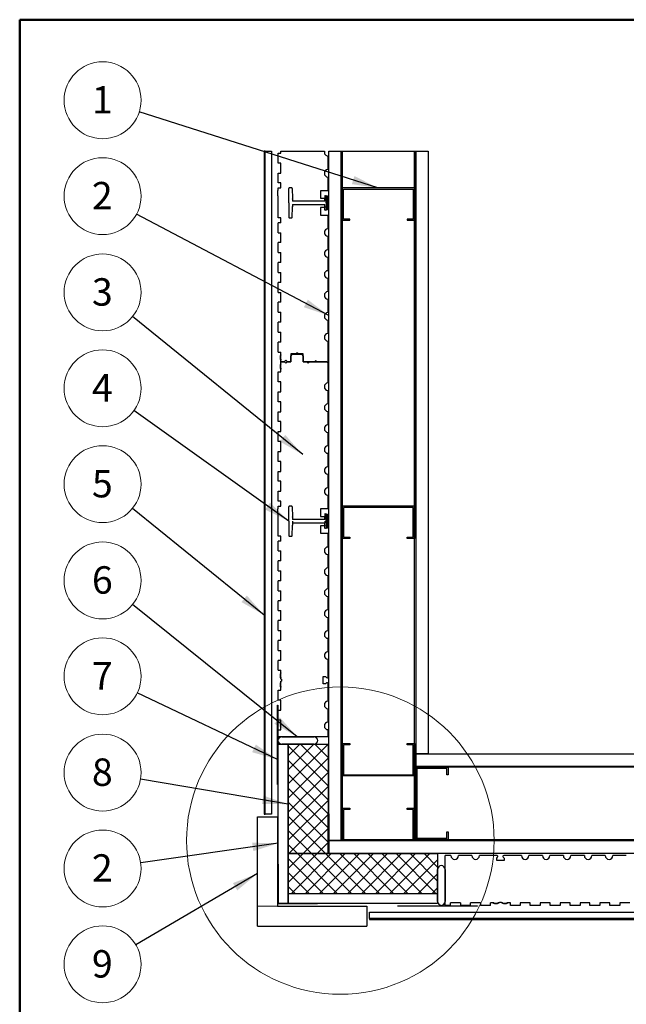
# Model space of a CAD drawing. Units: inches. Extents: x 0.5 to 8.5, y 0.5 to 10.5.
# Drawn here: x 0.5 to 3.5, y 5.5 to 10.5 of the extents above; entities that cross this region are included whole.
import ezdxf

# ---------------------------------------------------------------- set-up
doc = ezdxf.new("R2010")
doc.units = ezdxf.units.IN
doc.header["$MEASUREMENT"] = 0
doc.styles.add('SLDTEXTSTYLE0', font='GOTHIC.TTF', dxfattribs={"width": 0.913})
doc.styles.get("Standard").update_dxf_attribs({"font": 'GOTHIC.TTF'})
doc.dimstyles.new('SLDDIMSTYLE0', dxfattribs={"dimtxt": 0.18, "dimasz": 0.13, "dimexe": 0, "dimexo": 0.0625, "dimgap": 0, "dimtad": 0, "dimtih": 1, "dimtoh": 1, "dimdec": 0, "dimrnd": 1e-09, "dimzin": 0, "dimdsep": 46, "dimtxsty": 'STANDARD', "dimsah": 1, "dimcen": 0.09, "dimadec": 0, "dimazin": 0, "dimtfac": 0.13, "dimtdec": 0, "dimtofl": 0, "dimtmove": 0, "dimatfit": 3, "dimfxl": 1, "dimfrac": 2, "dimtolj": 1, "dimtzin": 0, "dimarcsym": 0})

# ---------------------------------------------------------------- blocks, each defined once
blk = doc.blocks.new('SW_NOTE_1')
at = {"color": 0, "linetype": 'Continuous', "lineweight": 0}
blk.add_circle((-0.1841, 0.0587), 0.1933, dxfattribs=at)
at = {"color": 0, "linetype": 'Continuous', "lineweight": 0, "insert": (-0.1855, 0.1299), "char_height": 0.1378, "attachment_point": 2, "style": 'SLDTEXTSTYLE0'}
blk.add_mtext('1', dxfattribs=at)
blk = doc.blocks.new('SW_NOTE_2')
at = {"color": 0, "linetype": 'Continuous', "lineweight": 0}
blk.add_circle((-0.1709, 0.0903), 0.1933, dxfattribs=at)
at = {"color": 0, "linetype": 'Continuous', "lineweight": 0, "insert": (-0.1723, 0.1615), "char_height": 0.1378, "attachment_point": 2, "style": 'SLDTEXTSTYLE0'}
blk.add_mtext('2', dxfattribs=at)
blk = doc.blocks.new('SW_NOTE_3')
at = {"color": 0, "linetype": 'Continuous', "lineweight": 0}
blk.add_circle((-0.1501, 0.1218), 0.1933, dxfattribs=at)
at = {"color": 0, "linetype": 'Continuous', "lineweight": 0, "insert": (-0.1515, 0.1929), "char_height": 0.1378, "attachment_point": 2, "style": 'SLDTEXTSTYLE0'}
blk.add_mtext('3', dxfattribs=at)
blk = doc.blocks.new('SW_NOTE_4')
at = {"color": 0, "linetype": 'Continuous', "lineweight": 0}
blk.add_circle((-0.1573, 0.1124), 0.1933, dxfattribs=at)
at = {"color": 0, "linetype": 'Continuous', "lineweight": 0, "insert": (-0.1586, 0.1835), "char_height": 0.1378, "attachment_point": 2, "style": 'SLDTEXTSTYLE0'}
blk.add_mtext('4', dxfattribs=at)
blk = doc.blocks.new('SW_NOTE_5')
at = {"color": 0, "linetype": 'Continuous', "lineweight": 0}
blk.add_circle((-0.1501, 0.1217), 0.1933, dxfattribs=at)
at = {"color": 0, "linetype": 'Continuous', "lineweight": 0, "insert": (-0.1515, 0.1929), "char_height": 0.1378, "attachment_point": 2, "style": 'SLDTEXTSTYLE0'}
blk.add_mtext('5', dxfattribs=at)
blk = doc.blocks.new('SW_NOTE_6')
at = {"color": 0, "linetype": 'Continuous', "lineweight": 0}
blk.add_circle((-0.1506, 0.1211), 0.1933, dxfattribs=at)
at = {"color": 0, "linetype": 'Continuous', "lineweight": 0, "insert": (-0.152, 0.1923), "char_height": 0.1378, "attachment_point": 2, "style": 'SLDTEXTSTYLE0'}
blk.add_mtext('6', dxfattribs=at)
blk = doc.blocks.new('SW_NOTE_7')
at = {"color": 0, "linetype": 'Continuous', "lineweight": 0}
blk.add_circle((-0.1745, 0.0832), 0.1933, dxfattribs=at)
at = {"color": 0, "linetype": 'Continuous', "lineweight": 0, "insert": (-0.1759, 0.1543), "char_height": 0.1378, "attachment_point": 2, "style": 'SLDTEXTSTYLE0'}
blk.add_mtext('7', dxfattribs=at)
blk = doc.blocks.new('SW_NOTE_8')
at = {"color": 0, "linetype": 'Continuous', "lineweight": 0}
blk.add_circle((-0.1905, 0.0325), 0.1933, dxfattribs=at)
at = {"color": 0, "linetype": 'Continuous', "lineweight": 0, "insert": (-0.1919, 0.1036), "char_height": 0.1378, "attachment_point": 2, "style": 'SLDTEXTSTYLE0'}
blk.add_mtext('8', dxfattribs=at)
blk = doc.blocks.new('SW_NOTE_9')
at = {"color": 0, "linetype": 'Continuous', "lineweight": 0}
blk.add_circle((-0.1667, -0.0977), 0.1933, dxfattribs=at)
at = {"color": 0, "linetype": 'Continuous', "lineweight": 0, "insert": (-0.1681, -0.0266), "char_height": 0.1378, "attachment_point": 2, "style": 'SLDTEXTSTYLE0'}
blk.add_mtext('9', dxfattribs=at)
blk = doc.blocks.new('SW_NOTE_10')
at = {"color": 0, "linetype": 'Continuous', "lineweight": 0}
blk.add_circle((-0.1913, -0.0275), 0.1933, dxfattribs=at)
at = {"color": 0, "linetype": 'Continuous', "lineweight": 0, "insert": (-0.1927, 0.0437), "char_height": 0.1378, "attachment_point": 2, "style": 'SLDTEXTSTYLE0'}
blk.add_mtext('2', dxfattribs=at)

msp = doc.modelspace()

# ---------------------------------------------------------------- hatches: boundary and pattern name
at = {"linetype": 'Continuous'}
h = msp.add_hatch(dxfattribs=at)
h.set_pattern_fill('ANSI37', scale=0.4, style=0)
h.paths.add_polyline_path([(2.049, 6.8572), (1.849, 6.8572), (1.849, 6.3072), (2.049, 6.3072)], flags=0)
h = msp.add_hatch(dxfattribs=at)
h.set_pattern_fill('ANSI37', scale=0.4, style=0)
h.paths.add_polyline_path([(1.849, 6.3072), (1.849, 6.1072), (2.599, 6.1072), (2.599, 6.3072), (2.049, 6.3072)], flags=0)

# ---------------------------------------------------------------- linework, layer by layer
at = {"color": 7, "linetype": 'Continuous', "lineweight": 50}
for p, q in [((0.5, 0.5), (0.5, 10.5)), ((0.5, 10.5), (8, 10.5))]:
    msp.add_line(p, q, dxfattribs=at)
at = {"color": 7, "linetype": 'Continuous', "lineweight": 25}
for p, q in [((1.7282, 9.8389), (1.7282, 6.5048)), ((1.7327, 9.8389), (1.7282, 9.8389)), ((1.7327, 6.5048), (1.7327, 9.8389)), ((1.7327, 9.8389), (1.7641, 9.8389)), ((1.7641, 9.8389), (1.7641, 6.5048)), ((1.799, 9.779), (1.799, 9.829)), ((1.799, 9.829), (1.8115, 9.829)), ((1.8115, 9.8389), (2.0311, 9.8389)), ((1.8115, 9.829), (1.8115, 9.8389)), ((2.049, 9.7467), (2.049, 9.8146)), ((2.052, 6.3727), (2.052, 9.8389)), ((2.052, 9.8389), (2.1145, 9.8389)), ((2.1145, 6.3727), (2.1145, 9.8389)), ((2.1145, 9.8389), (2.1205, 9.8389)), ((2.1205, 9.8389), (2.483, 9.8389)), ((2.1205, 9.654), (2.1205, 9.8389)), ((2.1205, 9.8389), (2.1205, 6.3727)), ((2.483, 9.8389), (2.483, 9.654)), ((2.483, 6.3727), (2.483, 9.8389)), ((2.483, 9.8389), (2.489, 9.8389)), ((2.489, 9.8389), (2.5515, 9.8389)), ((2.489, 9.8389), (2.489, 6.8097)), ((2.489, 9.8389), (2.489, 6.3727)), ((2.5515, 9.8389), (2.5515, 6.8097)), ((1.8115, 9.779), (1.799, 9.779)), ((1.8115, 9.729), (1.8115, 9.779)), ((1.799, 9.679), (1.799, 9.729)), ((1.799, 9.729), (1.8115, 9.729)), ((2.049, 9.6402), (2.049, 9.7092)), ((1.8115, 9.679), (1.799, 9.679)), ((1.799, 9.6415), (1.799, 9.654)), ((1.799, 9.654), (1.8115, 9.654)), ((1.8115, 9.654), (1.8115, 9.679)), ((1.8661, 9.654), (1.8542, 9.654)), ((2.483, 9.654), (2.1205, 9.654)), ((2.1205, 9.4915), (2.1205, 9.654)), ((2.483, 9.654), (2.483, 9.4915)), ((1.799, 9.6415), (1.7971, 9.6411)), ((1.7971, 9.6148), (1.7971, 9.6411)), ((1.7971, 9.6148), (1.7971, 9.5168)), ((1.7971, 9.6148), (1.799, 9.6137)), ((1.799, 9.504), (1.799, 9.6137)), ((1.851, 9.579), (1.8517, 9.6515)), ((1.8686, 9.6515), (1.8694, 9.6008)), ((2.049, 9.6402), (2.0115, 9.6402)), ((2.0115, 9.6402), (2.0115, 9.6027)), ((2.0333, 9.6146), (2.033, 9.6008)), ((2.0351, 9.616), (2.0381, 9.6152)), ((2.0398, 9.579), (2.0392, 9.6138)), ((2.0444, 9.6116), (2.0438, 9.579)), ((2.0463, 9.613), (2.0474, 9.6127)), ((2.0485, 9.6113), (2.049, 9.579)), ((2.1265, 9.4975), (2.1265, 9.648)), ((2.1265, 9.648), (2.477, 9.648)), ((2.477, 9.648), (2.477, 9.4975)), ((1.851, 9.579), (1.8517, 9.5065)), ((1.8686, 9.5064), (1.8694, 9.5572)), ((1.8697, 9.5873), (1.8704, 9.5873)), ((1.8704, 9.5707), (1.8697, 9.5707)), ((2.0321, 9.5873), (1.8704, 9.5873)), ((1.8704, 9.5707), (2.0321, 9.5707)), ((2.0115, 9.6027), (2.033, 9.6027)), ((2.033, 9.5552), (2.0115, 9.5552)), ((2.0115, 9.5552), (2.0115, 9.5177)), ((2.0321, 9.5873), (2.0328, 9.5873)), ((2.0328, 9.5707), (2.0321, 9.5707)), ((2.033, 9.6008), (2.033, 9.6027)), ((2.033, 9.5572), (2.033, 9.5552)), ((2.0333, 9.5434), (2.033, 9.5572)), ((2.0398, 9.579), (2.0392, 9.5442)), ((2.0438, 9.579), (2.0398, 9.579)), ((2.0438, 9.579), (2.0398, 9.579)), ((2.0449, 9.579), (2.0438, 9.579)), ((2.0444, 9.5464), (2.0438, 9.579)), ((2.049, 9.579), (2.048, 9.579)), ((2.0485, 9.5467), (2.049, 9.579)), ((1.7971, 9.5168), (1.799, 9.5165)), ((2.0115, 9.5177), (2.049, 9.5177)), ((2.0381, 9.5428), (2.0351, 9.542)), ((2.0474, 9.5453), (2.0463, 9.545)), ((2.049, 9.4488), (2.049, 9.5177)), ((1.8115, 9.504), (1.799, 9.504)), ((1.8115, 9.479), (1.799, 9.479)), ((1.799, 9.429), (1.799, 9.479)), ((1.8115, 9.479), (1.8115, 9.504)), ((1.8542, 9.504), (1.8661, 9.504)), ((2.1205, 9.4915), (2.158, 9.4915)), ((2.1205, 8.054), (2.1205, 9.4915)), ((2.158, 9.4975), (2.1265, 9.4975)), ((2.158, 9.4915), (2.158, 9.4975)), ((2.477, 9.4975), (2.4455, 9.4975)), ((2.4455, 9.4975), (2.4455, 9.4915)), ((2.4455, 9.4915), (2.483, 9.4915)), ((2.483, 9.4915), (2.483, 8.054)), ((1.799, 9.429), (1.8115, 9.429)), ((1.8115, 9.379), (1.8115, 9.429)), ((2.049, 9.3434), (2.049, 9.4113)), ((1.799, 9.329), (1.799, 9.379)), ((1.8115, 9.379), (1.799, 9.379)), ((1.799, 9.329), (1.8115, 9.329)), ((1.8115, 9.279), (1.8115, 9.329)), ((1.799, 9.229), (1.799, 9.279)), ((1.8115, 9.279), (1.799, 9.279)), ((2.049, 9.2381), (2.049, 9.3059)), ((1.799, 9.229), (1.8115, 9.229)), ((1.8115, 9.179), (1.8115, 9.229)), ((1.8115, 9.179), (1.799, 9.179)), ((1.799, 9.129), (1.799, 9.179)), ((2.049, 9.1327), (2.049, 9.2006)), ((1.799, 9.129), (1.8115, 9.129)), ((1.8115, 9.079), (1.8115, 9.129)), ((1.799, 9.029), (1.799, 9.079)), ((1.8115, 9.079), (1.799, 9.079)), ((2.049, 9.0273), (2.049, 9.0952)), ((1.799, 9.029), (1.8115, 9.029)), ((1.8115, 8.979), (1.8115, 9.029)), ((1.8115, 8.979), (1.799, 8.979)), ((1.799, 8.929), (1.799, 8.979)), ((2.049, 8.922), (2.049, 8.9898)), ((1.799, 8.929), (1.8115, 8.929)), ((1.8115, 8.879), (1.8115, 8.929)), ((1.799, 8.829), (1.799, 8.879)), ((1.8115, 8.879), (1.799, 8.879)), ((2.049, 8.7852), (2.049, 8.8845)), ((1.799, 8.829), (1.8115, 8.829)), ((1.8115, 8.8127), (1.8115, 8.829)), ((1.8865, 8.8195), (1.8615, 8.8195)), ((1.8615, 8.8195), (1.8615, 8.779)), ((1.8675, 8.8165), (1.8615, 8.8105)), ((1.918, 8.8165), (1.8675, 8.8165)), ((1.8928, 8.8257), (1.8865, 8.8195)), ((1.899, 8.8195), (1.8928, 8.8257)), ((1.924, 8.8195), (1.899, 8.8195)), ((1.924, 8.8105), (1.918, 8.8165)), ((1.924, 8.779), (1.924, 8.8195)), ((1.8076, 8.8013), (1.8076, 8.8016)), ((1.8115, 8.779), (1.8115, 8.7903)), ((1.8277, 8.779), (1.8115, 8.779)), ((1.8115, 8.779), (1.8303, 8.779)), ((1.8115, 8.7677), (1.8115, 8.779)), ((1.8365, 8.7878), (1.8277, 8.779)), ((1.8303, 8.779), (1.8365, 8.7727)), ((1.8454, 8.779), (1.8365, 8.7878)), ((1.8365, 8.7727), (1.8428, 8.779)), ((1.8428, 8.779), (1.8615, 8.779)), ((1.8615, 8.779), (1.8454, 8.779)), ((1.8615, 8.779), (1.8615, 8.8105)), ((1.924, 8.8105), (1.924, 8.779)), ((1.9803, 8.779), (1.924, 8.779)), ((1.924, 8.779), (1.9428, 8.779)), ((1.9428, 8.779), (1.949, 8.7727)), ((1.949, 8.7727), (1.9553, 8.779)), ((1.9553, 8.779), (2.0428, 8.779)), ((1.9865, 8.7852), (1.9803, 8.779)), ((1.9928, 8.779), (1.9865, 8.7852)), ((2.0428, 8.779), (1.9928, 8.779)), ((2.049, 8.6735), (2.049, 8.7727)), ((1.799, 8.729), (1.8115, 8.729)), ((1.799, 8.679), (1.799, 8.729)), ((1.8076, 8.7563), (1.8076, 8.7566)), ((1.8115, 8.729), (1.8115, 8.7453)), ((1.8115, 8.679), (1.799, 8.679)), ((1.8115, 8.629), (1.8115, 8.679)), ((1.799, 8.579), (1.799, 8.629)), ((1.799, 8.629), (1.8115, 8.629)), ((2.049, 8.5681), (2.049, 8.636)), ((1.8115, 8.579), (1.799, 8.579)), ((1.8115, 8.529), (1.8115, 8.579)), ((1.799, 8.529), (1.8115, 8.529)), ((1.799, 8.479), (1.799, 8.529)), ((2.049, 8.4628), (2.049, 8.5306)), ((1.8115, 8.479), (1.799, 8.479)), ((1.8115, 8.429), (1.8115, 8.479)), ((1.799, 8.429), (1.8115, 8.429)), ((1.799, 8.379), (1.799, 8.429)), ((2.049, 8.3574), (2.049, 8.4253)), ((1.8115, 8.379), (1.799, 8.379)), ((1.8115, 8.329), (1.8115, 8.379)), ((1.799, 8.329), (1.8115, 8.329)), ((1.799, 8.279), (1.799, 8.329)), ((2.049, 8.2521), (2.049, 8.3199)), ((1.8115, 8.279), (1.799, 8.279)), ((1.8115, 8.229), (1.8115, 8.279)), ((1.799, 8.229), (1.8115, 8.229)), ((1.799, 8.179), (1.799, 8.229)), ((1.8115, 8.179), (1.799, 8.179)), ((1.8115, 8.129), (1.8115, 8.179)), ((2.049, 8.1467), (2.049, 8.2146)), ((1.799, 8.079), (1.799, 8.129)), ((1.799, 8.129), (1.8115, 8.129)), ((1.8115, 8.079), (1.799, 8.079)), ((1.8115, 8.054), (1.8115, 8.079)), ((2.049, 8.0402), (2.049, 8.1092)), ((1.799, 8.0415), (1.7971, 8.0411)), ((1.7971, 8.0148), (1.7971, 8.0411)), ((1.799, 8.0415), (1.799, 8.054)), ((1.799, 8.054), (1.8115, 8.054)), ((1.851, 7.979), (1.8517, 8.0515)), ((1.8661, 8.054), (1.8542, 8.054)), ((1.8686, 8.0515), (1.8694, 8.0008)), ((2.049, 8.0402), (2.0115, 8.0402)), ((2.0115, 8.0402), (2.0115, 8.0027)), ((2.483, 8.054), (2.1205, 8.054)), ((2.1205, 7.8915), (2.1205, 8.054)), ((2.1265, 8.048), (2.1265, 7.8975)), ((2.477, 8.048), (2.1265, 8.048)), ((2.477, 7.8975), (2.477, 8.048)), ((2.483, 8.054), (2.483, 7.8915)), ((1.7971, 8.0148), (1.799, 8.0137)), ((1.7971, 8.0148), (1.7971, 7.9168)), ((1.799, 7.904), (1.799, 8.0137)), ((1.851, 7.979), (1.8517, 7.9065)), ((1.8696, 7.9995), (1.8695, 8.0004)), ((1.8696, 7.9995), (1.8695, 8.0004)), ((1.8697, 7.9873), (1.8698, 7.9873)), ((2.0326, 7.9873), (1.8698, 7.9873)), ((1.8698, 7.979), (1.8698, 7.9707)), ((1.8698, 7.9707), (2.0326, 7.9707)), ((1.8698, 7.9707), (1.8698, 7.9707)), ((2.0115, 8.0027), (2.033, 8.0027)), ((2.0326, 7.9873), (2.0328, 7.9873)), ((2.0326, 7.979), (2.0326, 7.9707)), ((2.0326, 7.9707), (2.0326, 7.9707)), ((2.033, 8.0004), (2.0329, 7.9995)), ((2.033, 8.0004), (2.0329, 7.9995)), ((2.0333, 8.0146), (2.033, 8.0008)), ((2.033, 8.0027), (2.033, 8.0008)), ((2.0351, 8.016), (2.0381, 8.0152)), ((2.0398, 7.979), (2.0392, 8.0138)), ((2.0398, 7.979), (2.0392, 7.9442)), ((2.0438, 7.979), (2.0398, 7.979)), ((2.0438, 7.979), (2.0398, 7.979)), ((2.0444, 8.0116), (2.0438, 7.979)), ((2.049, 7.979), (2.0438, 7.979)), ((2.0444, 7.9464), (2.0438, 7.979)), ((2.0463, 8.013), (2.0474, 8.0127)), ((2.0485, 8.0113), (2.049, 7.979)), ((2.0485, 7.9467), (2.049, 7.979)), ((1.8686, 7.9064), (1.8694, 7.9572)), ((1.8695, 7.9576), (1.8696, 7.9585)), ((1.8695, 7.9576), (1.8696, 7.9585)), ((2.033, 7.9552), (2.0115, 7.9552)), ((2.0115, 7.9552), (2.0115, 7.9177)), ((2.0329, 7.9585), (2.033, 7.9576)), ((2.0329, 7.9585), (2.033, 7.9576)), ((2.033, 7.9552), (2.033, 7.9572)), ((2.0333, 7.9434), (2.033, 7.9572)), ((2.0381, 7.9428), (2.0351, 7.942)), ((2.0474, 7.9453), (2.0463, 7.945)), ((1.7971, 7.9168), (1.799, 7.9165)), ((1.8115, 7.904), (1.799, 7.904)), ((1.799, 7.829), (1.799, 7.879)), ((1.8115, 7.879), (1.799, 7.879)), ((1.8115, 7.879), (1.8115, 7.904)), ((1.8542, 7.904), (1.8661, 7.904)), ((2.0115, 7.9177), (2.049, 7.9177)), ((2.049, 7.8488), (2.049, 7.9177)), ((2.158, 7.8915), (2.1205, 7.8915)), ((2.1265, 7.8975), (2.158, 7.8975)), ((2.158, 7.8975), (2.158, 7.8915)), ((2.4455, 7.8915), (2.4455, 7.8975)), ((2.4455, 7.8975), (2.477, 7.8975)), ((2.483, 7.8915), (2.4455, 7.8915)), ((1.799, 7.829), (1.8115, 7.829)), ((1.8115, 7.779), (1.8115, 7.829)), ((1.799, 7.729), (1.799, 7.779)), ((1.8115, 7.779), (1.799, 7.779)), ((2.049, 7.7434), (2.049, 7.8113)), ((1.799, 7.729), (1.8115, 7.729)), ((1.8115, 7.679), (1.8115, 7.729)), ((1.799, 7.629), (1.799, 7.679)), ((1.8115, 7.679), (1.799, 7.679)), ((2.049, 7.6381), (2.049, 7.7059)), ((1.799, 7.629), (1.8115, 7.629)), ((1.8115, 7.579), (1.8115, 7.629)), ((1.799, 7.529), (1.799, 7.579)), ((1.8115, 7.579), (1.799, 7.579)), ((2.049, 7.5327), (2.049, 7.6006)), ((1.799, 7.529), (1.8115, 7.529)), ((1.8115, 7.479), (1.8115, 7.529)), ((1.799, 7.429), (1.799, 7.479)), ((1.8115, 7.479), (1.799, 7.479)), ((2.049, 7.4273), (2.049, 7.4952)), ((1.799, 7.429), (1.8115, 7.429)), ((1.8115, 7.379), (1.8115, 7.429)), ((1.799, 7.329), (1.799, 7.379)), ((1.8115, 7.379), (1.799, 7.379)), ((2.049, 7.322), (2.049, 7.3898)), ((1.799, 7.329), (1.8115, 7.329)), ((1.8115, 7.279), (1.8115, 7.329)), ((1.799, 7.229), (1.799, 7.279)), ((1.8115, 7.279), (1.799, 7.279)), ((2.049, 7.1959), (2.049, 7.2845)), ((1.799, 7.229), (1.8115, 7.229)), ((1.8115, 7.2127), (1.8115, 7.229)), ((1.8076, 7.2013), (1.8076, 7.2016)), ((1.8115, 7.184), (1.8115, 7.1903)), ((1.8155, 7.184), (1.8115, 7.184)), ((1.8155, 7.184), (1.8155, 7.174)), ((2.024, 7.1977), (2.0365, 7.1977)), ((2.024, 7.1602), (2.024, 7.1977)), ((2.0365, 7.1977), (2.0415, 7.1928)), ((1.799, 7.079), (1.799, 7.129)), ((1.799, 7.129), (1.8115, 7.129)), ((1.8076, 7.1563), (1.8076, 7.1566)), ((1.8115, 7.1677), (1.8115, 7.174)), ((1.8115, 7.174), (1.8155, 7.174)), ((1.8115, 7.129), (1.8115, 7.1453)), ((2.0365, 7.1602), (2.024, 7.1602)), ((2.0415, 7.1652), (2.0365, 7.1602)), ((2.049, 7.0735), (2.049, 7.1621)), ((1.7941, 6.6542), (1.7941, 7.0542)), ((1.7941, 7.0542), (1.7971, 7.0542)), ((1.7971, 7.0542), (1.7971, 6.6542)), ((1.8115, 7.079), (1.799, 7.079)), ((1.8115, 7.029), (1.8115, 7.079)), ((2.049, 6.9681), (2.049, 7.036)), ((1.799, 6.979), (1.799, 7.029)), ((1.799, 7.029), (1.8115, 7.029)), ((1.8115, 6.979), (1.799, 6.979)), ((1.8115, 6.929), (1.8115, 6.979)), ((2.049, 6.8947), (2.049, 6.9306)), ((1.799, 6.8947), (1.799, 6.929)), ((1.799, 6.929), (1.8115, 6.929)), ((2.049, 6.8947), (1.799, 6.8947)), ((1.817, 6.8947), (1.977, 6.8947)), ((1.799, 6.8572), (1.849, 6.8572)), ((1.799, 6.0572), (1.799, 6.8572)), ((1.977, 6.8572), (1.817, 6.8572)), ((1.849, 6.3072), (1.849, 6.8572)), ((1.849, 6.8572), (2.049, 6.8572)), ((1.849, 6.8572), (1.849, 6.0572)), ((2.049, 6.8572), (2.049, 6.3072)), ((2.1205, 6.8602), (2.158, 6.8602)), ((2.1205, 6.6977), (2.1205, 6.8602)), ((2.158, 6.8542), (2.1265, 6.8542)), ((2.1265, 6.8542), (2.1265, 6.7037)), ((2.158, 6.8602), (2.158, 6.8542)), ((2.4455, 6.8542), (2.4455, 6.8602)), ((2.4455, 6.8602), (2.483, 6.8602)), ((2.477, 6.8542), (2.4455, 6.8542)), ((2.477, 6.7037), (2.477, 6.8542)), ((2.483, 6.8602), (2.483, 6.6977)), ((2.5515, 6.8097), (2.489, 6.8097)), ((2.489, 6.8097), (5.5744, 6.8097)), ((2.489, 6.7472), (2.489, 6.8097)), ((2.489, 6.7472), (5.5744, 6.7472)), ((2.489, 6.7412), (2.489, 6.7472)), ((2.489, 6.3787), (2.489, 6.7412)), ((2.489, 6.7412), (2.6515, 6.7412)), ((5.5744, 6.7412), (2.489, 6.7412)), ((2.6455, 6.7352), (2.495, 6.7352)), ((2.495, 6.7352), (2.495, 6.3847)), ((2.6455, 6.7037), (2.6455, 6.7352)), ((2.6515, 6.7412), (2.6515, 6.7037)), ((2.483, 6.6977), (2.1205, 6.6977)), ((2.1265, 6.7037), (2.477, 6.7037)), ((2.6515, 6.7037), (2.6455, 6.7037)), ((1.7971, 6.6542), (1.7941, 6.6542)), ((2.1205, 6.3727), (2.1205, 6.5352)), ((2.1205, 6.5352), (2.158, 6.5352)), ((2.158, 6.5352), (2.158, 6.5292)), ((2.4455, 6.5292), (2.4455, 6.5352)), ((2.4455, 6.5352), (2.483, 6.5352)), ((2.483, 6.5352), (2.483, 6.3727)), ((1.6941, 5.9423), (1.6941, 6.4923)), ((1.6941, 6.4923), (1.7941, 6.4923)), ((1.7282, 6.5048), (1.7327, 6.5048)), ((1.7641, 6.5048), (1.7327, 6.5048)), ((1.7941, 6.4923), (1.7941, 6.0423)), ((2.049, 6.3072), (2.049, 6.5072)), ((2.049, 6.5072), (2.052, 6.5072)), ((2.052, 6.5072), (2.052, 6.3102)), ((2.158, 6.5292), (2.1265, 6.5292)), ((2.1265, 6.5292), (2.1265, 6.3787)), ((2.477, 6.5292), (2.4455, 6.5292)), ((2.477, 6.3787), (2.477, 6.5292)), ((2.6455, 6.3847), (2.6455, 6.4162)), ((2.6455, 6.4162), (2.6515, 6.4162)), ((2.6515, 6.4162), (2.6515, 6.3787)), ((2.052, 6.3102), (2.052, 6.3727)), ((2.052, 6.3727), (5.5744, 6.3727)), ((2.1145, 6.3727), (2.052, 6.3727)), ((2.1205, 6.3727), (2.1145, 6.3727)), ((2.483, 6.3727), (2.1205, 6.3727)), ((2.1265, 6.3787), (2.477, 6.3787)), ((2.489, 6.3727), (2.483, 6.3727)), ((2.6515, 6.3787), (2.489, 6.3787)), ((2.489, 6.3727), (2.489, 6.3787)), ((2.489, 6.3787), (5.5744, 6.3787)), ((5.5744, 6.3727), (2.489, 6.3727)), ((2.495, 6.3847), (2.6455, 6.3847)), ((2.049, 6.3072), (1.849, 6.3072)), ((1.849, 6.3072), (2.599, 6.3072)), ((1.849, 6.1072), (1.849, 6.3072)), ((2.249, 6.3072), (2.049, 6.3072)), ((2.052, 6.3102), (5.5744, 6.3102)), ((2.052, 6.3102), (2.249, 6.3102)), ((2.249, 6.3102), (2.249, 6.3072)), ((2.599, 6.3072), (2.599, 6.1072)), ((2.6662, 6.2972), (2.6365, 6.2972)), ((2.6365, 6.0472), (2.6365, 6.2972)), ((2.7715, 6.2972), (2.7037, 6.2972)), ((2.8976, 6.2972), (2.809, 6.2972)), ((2.8958, 6.2847), (2.9007, 6.2897)), ((2.9283, 6.2897), (2.9333, 6.2847)), ((3.02, 6.2972), (2.9314, 6.2972)), ((3.1254, 6.2972), (3.0575, 6.2972)), ((3.2307, 6.2972), (3.1629, 6.2972)), ((3.3361, 6.2972), (3.2682, 6.2972)), ((3.4415, 6.2972), (3.3736, 6.2972)), ((3.5468, 6.2972), (3.479, 6.2972)), ((1.796, 6.0542), (1.796, 6.2542)), ((1.796, 6.2542), (1.799, 6.2542)), ((1.799, 6.2542), (1.799, 6.0572)), ((2.8958, 6.2722), (2.8958, 6.2847)), ((2.9333, 6.2722), (2.8958, 6.2722)), ((2.9333, 6.2847), (2.9333, 6.2722)), ((2.599, 6.0672), (2.599, 6.2272)), ((2.6365, 6.2272), (2.6365, 6.0672)), ((1.849, 6.0572), (1.849, 6.1072)), ((1.849, 6.1072), (2.599, 6.1072)), ((2.599, 6.1072), (2.599, 6.0572)), ((1.7941, 6.0423), (2.2441, 6.0423)), ((1.996, 6.0542), (1.796, 6.0542)), ((1.799, 6.0572), (1.996, 6.0572)), ((1.849, 6.0572), (1.799, 6.0572)), ((2.599, 6.0572), (1.849, 6.0572)), ((1.996, 6.0572), (1.996, 6.0542)), ((2.2441, 6.0423), (2.2441, 5.9423)), ((2.399, 6.0423), (2.399, 6.0453)), ((2.399, 6.0453), (2.799, 6.0453)), ((2.799, 6.0423), (2.399, 6.0423)), ((2.6645, 6.0472), (2.6365, 6.0472)), ((2.7145, 6.0597), (2.6645, 6.0597)), ((2.6645, 6.0472), (2.6645, 6.0597)), ((2.7145, 6.0597), (2.7145, 6.0472)), ((2.7645, 6.0472), (2.7145, 6.0472)), ((2.7645, 6.0472), (2.7645, 6.0597)), ((2.8145, 6.0597), (2.7645, 6.0597)), ((2.799, 6.0453), (2.799, 6.0423)), ((2.8145, 6.0597), (2.8145, 6.0472)), ((2.8645, 6.0472), (2.8145, 6.0472)), ((2.8645, 6.0472), (2.8645, 6.0597)), ((2.8808, 6.0597), (2.8645, 6.0597)), ((2.8922, 6.0558), (2.8919, 6.0558)), ((2.9095, 6.0597), (2.9032, 6.0597)), ((2.9095, 6.0637), (2.9195, 6.0637)), ((2.9095, 6.0637), (2.9095, 6.0597)), ((2.9195, 6.0597), (2.9195, 6.0637)), ((2.9258, 6.0597), (2.9195, 6.0597)), ((2.9372, 6.0558), (2.9369, 6.0558)), ((2.9645, 6.0597), (2.9482, 6.0597)), ((2.9645, 6.0472), (2.9645, 6.0597)), ((3.0145, 6.0472), (2.9645, 6.0472)), ((3.0145, 6.0597), (3.0145, 6.0472)), ((3.0645, 6.0597), (3.0145, 6.0597)), ((3.0645, 6.0472), (3.0645, 6.0597)), ((3.1145, 6.0472), (3.0645, 6.0472)), ((3.1145, 6.0597), (3.1145, 6.0472)), ((3.1645, 6.0597), (3.1145, 6.0597)), ((3.1645, 6.0472), (3.1645, 6.0597)), ((3.2145, 6.0472), (3.1645, 6.0472)), ((3.2145, 6.0597), (3.2145, 6.0472)), ((3.2645, 6.0597), (3.2145, 6.0597)), ((3.2645, 6.0472), (3.2645, 6.0597)), ((3.3145, 6.0472), (3.2645, 6.0472)), ((3.3145, 6.0597), (3.3145, 6.0472)), ((3.3645, 6.0597), (3.3145, 6.0597)), ((3.3645, 6.0472), (3.3645, 6.0597)), ((3.4145, 6.0472), (3.3645, 6.0472)), ((3.4145, 6.0597), (3.4145, 6.0472)), ((3.4645, 6.0597), (3.4145, 6.0597)), ((3.4645, 6.0472), (3.4645, 6.0597)), ((3.5145, 6.0472), (3.4645, 6.0472)), ((3.5145, 6.0597), (3.5145, 6.0472)), ((3.5645, 6.0597), (3.5145, 6.0597)), ((2.2566, 5.9809), (2.2566, 6.0123)), ((2.2566, 6.0123), (5.5744, 6.0123)), ((1.6941, 5.9423), (2.2441, 5.9423)), ((5.5744, 5.9809), (2.2566, 5.9809)), ((2.2566, 5.9809), (2.2566, 5.9764)), ((2.2566, 5.9764), (5.5744, 5.9764))]:
    msp.add_line(p, q, dxfattribs=at)
at = {"color": 7, "linetype": 'Continuous', "lineweight": 18}
msp.add_line((1.7941, 6.0423), (1.6941, 6.0423), dxfattribs=at)
at = {"color": 7, "linetype": 'Continuous', "lineweight": 25, "flags": 128}
for points in [[(2.0381, 9.6152), (2.0382, 9.6152), (2.0384, 9.6151), (2.0387, 9.615), (2.0391, 9.6149), (2.0396, 9.6148), (2.0402, 9.6146), (2.0408, 9.6145), (2.0415, 9.6143), (2.0422, 9.6141), (2.0429, 9.6139), (2.0436, 9.6137), (2.0442, 9.6135), (2.0448, 9.6134), (2.0453, 9.6133), (2.0457, 9.6131), (2.046, 9.6131), (2.0462, 9.613), (2.0463, 9.613)], [(2.0463, 9.545), (2.0462, 9.545), (2.046, 9.5449), (2.0457, 9.5448), (2.0453, 9.5447), (2.0448, 9.5446), (2.0442, 9.5444), (2.0436, 9.5442), (2.0429, 9.5441), (2.0422, 9.5439), (2.0415, 9.5437), (2.0408, 9.5435), (2.0402, 9.5433), (2.0396, 9.5432), (2.0391, 9.543), (2.0387, 9.5429), (2.0384, 9.5428), (2.0382, 9.5428), (2.0381, 9.5428)], [(2.0381, 8.0152), (2.0382, 8.0152), (2.0384, 8.0151), (2.0387, 8.015), (2.0391, 8.0149), (2.0396, 8.0148), (2.0402, 8.0146), (2.0408, 8.0145), (2.0415, 8.0143), (2.0422, 8.0141), (2.0429, 8.0139), (2.0436, 8.0137), (2.0442, 8.0135), (2.0448, 8.0134), (2.0453, 8.0133), (2.0457, 8.0131), (2.046, 8.0131), (2.0462, 8.013), (2.0463, 8.013)], [(2.0463, 7.945), (2.0462, 7.9449), (2.046, 7.9449), (2.0457, 7.9448), (2.0452, 7.9447), (2.0447, 7.9445), (2.044, 7.9444), (2.0433, 7.9442), (2.0426, 7.944), (2.0418, 7.9438), (2.0411, 7.9436), (2.0404, 7.9434), (2.0397, 7.9432), (2.0392, 7.9431), (2.0387, 7.9429), (2.0384, 7.9429), (2.0382, 7.9428), (2.0381, 7.9428)]]:
    msp.add_lwpolyline(points, dxfattribs=at)
at = {"color": 7, "linetype": 'Continuous', "lineweight": 18}
msp.add_circle((2.1105, 6.3727), 0.7725, dxfattribs=at)
at = {"color": 7, "linetype": 'Continuous', "lineweight": 25}
for centre, radius, start, end in [((2.049, 9.8333), 0.0188, 162.7196, 270), ((2.049, 9.7279), 0.0188, 90, 270), ((1.8542, 9.6515), 0.0025, 90, 179.5), ((1.8661, 9.6515), 0.0025, 1, 90), ((2.0347, 9.6145), 0.0015, 75, 179), ((2.0377, 9.6137), 0.0015, 1, 75), ((2.0459, 9.6116), 0.0015, 75, 179), ((2.047, 9.6113), 0.0015, 1, 75), ((1.8726, 9.6009), 0.00312, 181, 199.135), ((1.8726, 9.5571), 0.00313, 160.865, 179), ((2.0299, 9.6009), 0.00313, 340.865, 359), ((2.0299, 9.5571), 0.00313, 1, 19.135), ((1.8542, 9.5065), 0.0025, 180.5, 270), ((1.8661, 9.5065), 0.0025, 270, 359), ((2.0347, 9.5434), 0.0015, 181, 285), ((2.0377, 9.5442), 0.0015, 285, 359), ((2.0459, 9.5464), 0.0015, 181, 285), ((2.047, 9.5467), 0.0015, 285, 359), ((2.049, 9.43), 0.0188, 90, 270), ((2.049, 9.3247), 0.0188, 90, 270), ((2.049, 9.2193), 0.0187, 90, 270), ((2.049, 9.1139), 0.0188, 90, 270), ((2.049, 9.0086), 0.0188, 90, 270), ((2.049, 8.9032), 0.0188, 90, 270), ((1.8376, 8.8016), 0.03, 150.3156, 180), ((1.8376, 8.8013), 0.03, 180, 209.6844), ((1.8376, 8.7566), 0.03, 150.3156, 180), ((2.0428, 8.7852), 0.00625, 270, 0), ((2.0428, 8.7727), 0.00625, 0, 90), ((1.8376, 8.7563), 0.03, 180, 209.6844), ((2.049, 8.6547), 0.0188, 90, 270), ((2.049, 8.5494), 0.0188, 90, 270), ((2.049, 8.444), 0.0188, 90, 270), ((2.049, 8.3387), 0.0188, 90, 270), ((2.049, 8.2333), 0.0188, 90, 270), ((2.049, 8.1279), 0.0188, 90, 270), ((1.8542, 8.0515), 0.0025, 90, 179.5), ((1.8661, 8.0515), 0.0025, 1, 90), ((1.8726, 8.0009), 0.00313, 181, 188.4914), ((2.0299, 8.0009), 0.00313, 351.5086, 359), ((2.0347, 8.0145), 0.0015, 75, 179), ((2.0377, 8.0137), 0.0015, 1, 75), ((2.0459, 8.0116), 0.0015, 75, 179), ((2.047, 8.0113), 0.0015, 1, 75), ((1.8726, 7.9571), 0.00313, 171.5086, 179), ((2.0299, 7.9571), 0.00313, 1, 8.4914), ((2.0347, 7.9434), 0.0015, 181, 285), ((2.0377, 7.9442), 0.0015, 285, 359), ((2.0459, 7.9464), 0.0015, 181, 285), ((2.047, 7.9467), 0.0015, 285, 359), ((1.8542, 7.9065), 0.0025, 180.5, 270), ((1.8661, 7.9065), 0.0025, 270, 359), ((2.049, 7.83), 0.0188, 90, 270), ((2.049, 7.7247), 0.0188, 90, 270), ((2.049, 7.6193), 0.0188, 90, 270), ((2.049, 7.5139), 0.0188, 90, 270), ((2.049, 7.4086), 0.0188, 90, 270), ((2.049, 7.3032), 0.0188, 90, 270), ((1.8376, 7.2016), 0.03, 150.3156, 180), ((1.8376, 7.2013), 0.03, 180, 209.6844), ((2.0446, 7.1959), 0.00442, 225, 0), ((1.8376, 7.1566), 0.03, 150.3156, 180), ((1.8376, 7.1563), 0.03, 180, 209.6844), ((2.0446, 7.1621), 0.00442, 0, 135), ((2.049, 7.0547), 0.0188, 90, 270), ((2.049, 6.9494), 0.0188, 90, 270), ((1.817, 6.8747), 0.02, 90, 176.4167), ((1.977, 6.8747), 0.02, 3.5833, 90), ((1.817, 6.8772), 0.02, 183.5833, 270), ((1.977, 6.8772), 0.02, 270, 356.4167), ((2.6849, 6.2972), 0.0188, 180, 0), ((2.7903, 6.2972), 0.0188, 180, 0), ((2.8976, 6.2928), 0.00442, 315, 90), ((2.9314, 6.2928), 0.00442, 90, 225), ((3.0388, 6.2972), 0.0187, 180, 0), ((3.1441, 6.2972), 0.0187, 180, 0), ((3.2495, 6.2972), 0.0188, 180, 0), ((3.3549, 6.2972), 0.0188, 180, 0), ((3.4602, 6.2972), 0.0188, 180, 0), ((2.619, 6.2272), 0.02, 93.5833, 180), ((2.6165, 6.2272), 0.02, 0, 86.4167), ((2.619, 6.0672), 0.02, 180, 266.4167), ((2.6165, 6.0672), 0.02, 273.5833, 360), ((2.8919, 6.0858), 0.03, 240.3156, 270), ((2.8922, 6.0858), 0.03, 270, 299.6844), ((2.9369, 6.0858), 0.03, 240.3156, 270), ((2.9372, 6.0858), 0.03, 270, 299.6844)]:
    msp.add_arc(centre, radius, start, end, dxfattribs=at)
at = {"color": 8, "linetype": 'Continuous', "lineweight": 25}
for centre, major_axis, start_param, end_param in [((1.8726, 9.6009), (-0.0001, 0.00558), 1.780071, 2.175106), ((1.8726, 9.5571), (0.0001, 0.00558), 0.966487, 1.32235), ((2.0299, 9.6009), (0.0001, 0.00558), 4.10808, 4.470288), ((2.0299, 9.5571), (-0.0001, 0.00558), 4.920835, 5.316698), ((1.8726, 8.0009), (-0.0001, 0.00558), 1.691607, 1.811103), ((2.0299, 8.0009), (0.0001, 0.00558), 4.472082, 4.591579), ((1.8726, 7.9571), (0.0001, 0.00558), 1.33049, 1.449986), ((2.0299, 7.9571), (-0.0001, 0.00558), 4.833199, 4.952696)]:
    msp.add_ellipse(centre, major_axis=major_axis, ratio=0.559898, start_param=start_param, end_param=end_param, dxfattribs=at)
at = {"color": 7, "linetype": 'Continuous', "lineweight": 25}
for centre, major_axis, start_param, end_param in [((1.8709, 9.6994), (-0.0031, 0.1791), 2.175106, 2.247049), ((1.8709, 9.4585), (-0.0031, -0.1791), 4.036136, 4.10808), ((2.0316, 9.6994), (0.0031, 0.1791), 4.036136, 4.10808), ((2.0316, 9.4585), (0.0031, -0.1791), 2.175106, 2.247049), ((1.8719, 8.0421), (-0.0031, 0.1791), 1.811103, 1.881701), ((1.8719, 7.9158), (-0.0031, -0.1791), 4.401484, 4.472082), ((2.0306, 8.0421), (0.0031, 0.1791), 4.401484, 4.472082), ((2.0306, 7.9158), (0.0031, -0.1791), 1.811103, 1.881701)]:
    msp.add_ellipse(centre, major_axis=major_axis, ratio=0.01745, start_param=start_param, end_param=end_param, dxfattribs=at)
for points, knots in [([(2.0444, 9.6116), (2.0444, 9.6116), (2.0443, 9.6116), (2.044, 9.6118), (2.0434, 9.612), (2.0426, 9.6123), (2.0417, 9.6127), (2.0408, 9.6131), (2.04, 9.6134), (2.0395, 9.6137), (2.0392, 9.6138), (2.0392, 9.6138), (2.0392, 9.6138)], [0, 0, 0, 0, 0.089964, 0.185263, 0.284738, 0.391618, 0.506601, 0.62705, 0.747125, 0.860643, 0.964691, 1, 1, 1, 1]), ([(2.0485, 9.6113), (2.0484, 9.6113), (2.0484, 9.6113), (2.048, 9.6113), (2.0475, 9.6114), (2.0468, 9.6114), (2.0461, 9.6115), (2.0455, 9.6115), (2.0449, 9.6115), (2.0445, 9.6116), (2.0444, 9.6116), (2.0444, 9.6116), (2.0444, 9.6116)], [0, 0, 0, 0, 0.119947, 0.226973, 0.334156, 0.441648, 0.549331, 0.657137, 0.764778, 0.872354, 0.979495, 1, 1, 1, 1]), ([(2.0479, 9.579), (2.0479, 9.5794), (2.0477, 9.5861), (2.0474, 9.5946), (2.047, 9.6032), (2.0467, 9.6055), (2.0466, 9.6061), (2.0465, 9.6063), (2.0465, 9.6063), (2.0464, 9.6063), (2.0464, 9.6063), (2.0464, 9.6063), (2.0464, 9.6063), (2.0464, 9.6063), (2.0463, 9.6062), (2.0462, 9.6059), (2.0457, 9.6022), (2.0453, 9.5952), (2.0452, 9.5868), (2.045, 9.5813), (2.0449, 9.5793), (2.0449, 9.579)], [0, 0, 0, 0, 0.021274, 0.366597, 0.466371, 0.491362, 0.497664, 0.499057, 0.499521, 0.499804, 0.500052, 0.500299, 0.500728, 0.501152, 0.502293, 0.50686, 0.518438, 0.703535, 0.888974, 0.981557, 1, 1, 1, 1]), ([(1.8701, 9.5976), (1.87, 9.5982), (1.8699, 9.5989), (1.8697, 9.5997), (1.8696, 9.5998)], [0, 0, 0, 0, 0.73929, 1, 1, 1, 1]), ([(1.8701, 9.5976), (1.87, 9.5982), (1.8699, 9.5989), (1.8697, 9.5997), (1.8696, 9.5998)], [0, 0, 0, 0, 0.73929, 1, 1, 1, 1]), ([(1.8696, 9.5581), (1.8698, 9.5587), (1.87, 9.5594), (1.87, 9.5602), (1.8701, 9.5603)], [0, 0, 0, 0, 0.767147, 1, 1, 1, 1]), ([(1.8696, 9.5581), (1.8698, 9.5587), (1.87, 9.5594), (1.87, 9.5602), (1.8701, 9.5603)], [0, 0, 0, 0, 0.767147, 1, 1, 1, 1]), ([(2.0328, 9.5998), (2.0327, 9.5993), (2.0325, 9.5986), (2.0324, 9.5978), (2.0324, 9.5976)], [0, 0, 0, 0, 0.73436, 1, 1, 1, 1]), ([(2.0328, 9.5998), (2.0327, 9.5993), (2.0325, 9.5986), (2.0324, 9.5978), (2.0324, 9.5976)], [0, 0, 0, 0, 0.73436, 1, 1, 1, 1]), ([(2.0324, 9.5603), (2.0325, 9.5598), (2.0325, 9.559), (2.0328, 9.5583), (2.0328, 9.5581)], [0, 0, 0, 0, 0.768831, 1, 1, 1, 1]), ([(2.0324, 9.5603), (2.0325, 9.5598), (2.0325, 9.559), (2.0328, 9.5583), (2.0328, 9.5581)], [0, 0, 0, 0, 0.768831, 1, 1, 1, 1]), ([(2.0479, 9.579), (2.0479, 9.5766), (2.0477, 9.5721), (2.0475, 9.566), (2.0473, 9.5612), (2.0471, 9.5581), (2.047, 9.5559), (2.0469, 9.5545), (2.0468, 9.5536), (2.0467, 9.5529), (2.0467, 9.5525), (2.0466, 9.5522), (2.0466, 9.552), (2.0466, 9.5519), (2.0465, 9.5518), (2.0465, 9.5517), (2.0465, 9.5517), (2.0465, 9.5517), (2.0464, 9.5517), (2.0464, 9.5517), (2.0464, 9.5517), (2.0464, 9.5517), (2.0464, 9.5517), (2.0464, 9.5517), (2.0463, 9.552), (2.0461, 9.5529), (2.0458, 9.5569), (2.0454, 9.5658), (2.0451, 9.5739), (2.0449, 9.579)], [0, 0, 0, 0, 0.127879, 0.250797, 0.333039, 0.388073, 0.424913, 0.449574, 0.466093, 0.477164, 0.484592, 0.489585, 0.492947, 0.495216, 0.49676, 0.49782, 0.498787, 0.499322, 0.499671, 0.499926, 0.500016, 0.500268, 0.500599, 0.501209, 0.503846, 0.514247, 0.555679, 0.721217, 1, 1, 1, 1]), ([(2.0392, 9.5442), (2.0392, 9.5442), (2.0393, 9.5442), (2.0397, 9.5444), (2.0402, 9.5446), (2.041, 9.5449), (2.0419, 9.5453), (2.0428, 9.5457), (2.0436, 9.5461), (2.0442, 9.5463), (2.0444, 9.5464), (2.0444, 9.5464), (2.0444, 9.5464)], [0, 0, 0, 0, 0.089958, 0.185372, 0.284945, 0.391704, 0.506499, 0.626863, 0.747039, 0.860651, 0.964916, 1, 1, 1, 1]), ([(2.0444, 9.5464), (2.0444, 9.5464), (2.0445, 9.5464), (2.0449, 9.5464), (2.0454, 9.5465), (2.0461, 9.5465), (2.0468, 9.5466), (2.0474, 9.5466), (2.048, 9.5466), (2.0483, 9.5467), (2.0485, 9.5467), (2.0485, 9.5467), (2.0485, 9.5467)], [0, 0, 0, 0, 0.119947, 0.226975, 0.334159, 0.441646, 0.549324, 0.65713, 0.764773, 0.872353, 0.979496, 1, 1, 1, 1]), ([(1.8115, 8.8127), (1.8109, 8.8109), (1.8096, 8.8073), (1.809, 8.8002), (1.8099, 8.7944), (1.8113, 8.7909), (1.8115, 8.7903)], [0, 0, 0, 0, 0.2424845, 0.5005955, 0.9212257, 1, 1, 1, 1]), ([(1.8115, 8.7677), (1.8109, 8.7659), (1.8096, 8.7623), (1.809, 8.7552), (1.8099, 8.7494), (1.8113, 8.7459), (1.8115, 8.7453)], [0, 0, 0, 0, 0.242477, 0.50059, 0.921234, 1, 1, 1, 1]), ([(2.0444, 8.0116), (2.0444, 8.0116), (2.0443, 8.0116), (2.044, 8.0118), (2.0434, 8.012), (2.0426, 8.0123), (2.0417, 8.0127), (2.0408, 8.0131), (2.04, 8.0134), (2.0395, 8.0137), (2.0392, 8.0138), (2.0392, 8.0138), (2.0392, 8.0138)], [0, 0, 0, 0, 0.089965, 0.185262, 0.284741, 0.391617, 0.506606, 0.627049, 0.747129, 0.860648, 0.964802, 1, 1, 1, 1]), ([(2.0485, 8.0113), (2.0484, 8.0113), (2.0484, 8.0113), (2.048, 8.0113), (2.0475, 8.0114), (2.0468, 8.0114), (2.0461, 8.0115), (2.0455, 8.0115), (2.0449, 8.0115), (2.0445, 8.0116), (2.0444, 8.0116), (2.0444, 8.0116), (2.0444, 8.0116)], [0, 0, 0, 0, 0.11994, 0.226961, 0.334228, 0.441665, 0.549341, 0.65714, 0.764772, 0.872218, 0.979497, 1, 1, 1, 1]), ([(2.0392, 7.9442), (2.0392, 7.9442), (2.0393, 7.9442), (2.0397, 7.9444), (2.0402, 7.9446), (2.041, 7.9449), (2.0419, 7.9453), (2.0428, 7.9457), (2.0436, 7.9461), (2.0442, 7.9463), (2.0444, 7.9464), (2.0444, 7.9464), (2.0444, 7.9464)], [0, 0, 0, 0, 0.089963, 0.185376, 0.284876, 0.391689, 0.506495, 0.626859, 0.747046, 0.860753, 0.964914, 1, 1, 1, 1]), ([(2.0444, 7.9464), (2.0444, 7.9464), (2.0445, 7.9464), (2.0449, 7.9464), (2.0454, 7.9465), (2.0461, 7.9465), (2.0468, 7.9466), (2.0474, 7.9466), (2.048, 7.9466), (2.0483, 7.9467), (2.0485, 7.9467), (2.0485, 7.9467), (2.0485, 7.9467)], [0, 0, 0, 0, 0.119942, 0.226966, 0.334237, 0.44167, 0.549343, 0.657144, 0.764784, 0.872358, 0.979496, 1, 1, 1, 1]), ([(1.8115, 7.2127), (1.8109, 7.2109), (1.8096, 7.2073), (1.809, 7.2002), (1.8099, 7.1944), (1.8113, 7.1909), (1.8115, 7.1903)], [0, 0, 0, 0, 0.242479, 0.500589, 0.921227, 1, 1, 1, 1]), ([(1.8115, 7.1677), (1.8109, 7.1659), (1.8096, 7.1623), (1.809, 7.1552), (1.8099, 7.1494), (1.8113, 7.1459), (1.8115, 7.1453)], [0, 0, 0, 0, 0.2424788, 0.5005917, 0.9212299, 1, 1, 1, 1]), ([(2.8808, 6.0597), (2.8826, 6.0591), (2.8862, 6.0578), (2.8933, 6.0572), (2.8991, 6.0581), (2.9027, 6.0595), (2.9032, 6.0597)], [0, 0, 0, 0, 0.242479, 0.50059, 0.92123, 1, 1, 1, 1]), ([(2.9258, 6.0597), (2.9276, 6.0591), (2.9312, 6.0578), (2.9383, 6.0572), (2.9441, 6.0581), (2.9477, 6.0595), (2.9482, 6.0597)], [0, 0, 0, 0, 0.242479, 0.500592, 0.921227, 1, 1, 1, 1])]:
    msp.add_open_spline(points, degree=3, knots=knots, dxfattribs=at)

# ---------------------------------------------------------------- block references
at = {"color": 7, "linetype": 'Continuous', "lineweight": 0}
for name, p in [('SW_NOTE_1', (1.1005, 10.0363)), ('SW_NOTE_2', (1.0872, 9.5227)), ('SW_NOTE_3', (1.0665, 9.0071)), ('SW_NOTE_4', (1.0736, 8.5345)), ('SW_NOTE_5', (1.0665, 8.0432)), ('SW_NOTE_6', (1.067, 7.5597)), ('SW_NOTE_7', (1.0908, 7.1156)), ('SW_NOTE_8', (1.1069, 6.6821)), ('SW_NOTE_10', (1.1077, 6.2602)), ('SW_NOTE_9', (1.0831, 5.8485))]:
    msp.add_blockref(name, p, dxfattribs=at)

# ---------------------------------------------------------------- leaders
for points in [[(2.2988, 9.654), (1.1005, 10.0363)], [(2.052, 9.0126), (1.0872, 9.5227)], [(1.9213, 8.3137), (1.0665, 9.0071)], [(1.851, 7.979), (1.0736, 8.5345)], [(1.7282, 7.5066), (1.0665, 8.0432)], [(1.8942, 6.8947), (1.067, 7.5597)], [(1.7941, 6.7804), (1.0908, 7.1156)], [(1.849, 6.5557), (1.1069, 6.6821)], [(1.799, 6.3595), (1.1077, 6.2602)], [(1.6941, 6.2066), (1.0831, 5.8485)]]:
    msp.add_leader(points, dimstyle='SLDDIMSTYLE0', dxfattribs=at)

doc.saveas('drawing.dxf')
